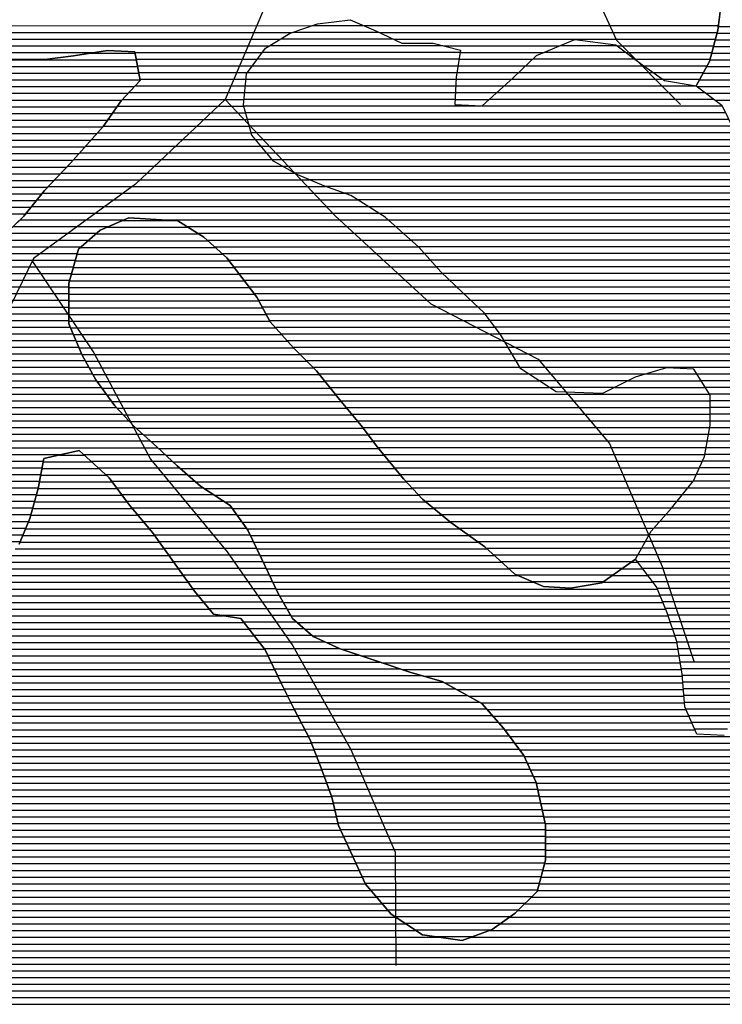
# Model space of a CAD drawing. Extents: x 198468 to 282568, y 8045310 to 8104710.
# Drawn here: x 219193 to 220503, y 8069821 to 8071658 of the extents above; entities that cross this region are included whole.
import ezdxf

# ---------------------------------------------------------------- set-up
doc = ezdxf.new("R2010")
doc.units = 0
doc.header["$MEASUREMENT"] = 0
for name, color, linetype, true_color in [('CC', 7, 'CONTINUOUS', 0xc3ff0f), ('CC_P', 7, 'CONTINUOUS', 0xe6baa6), ('MC', 7, 'CONTINUOUS', 0x366b00)]:
    doc.layers.add(name, color=color, linetype=linetype, true_color=true_color)
doc.layers.add('RIOS', color=150, linetype='CONTINUOUS')

# ---------------------------------------------------------------- blocks, each defined once
blk = doc.blocks.new('*X154')
at = {"layer": 'CC'}
for points in [[(207402.230982, 8055700.395817), (207497.674598, 8055700.396772)], [(207366.182512, 8055687.895424), (207526.428988, 8055687.897026)], [(207322.624965, 8055662.894922), (207645.425331, 8055662.89815)], [(207343.213065, 8055675.395161), (207552.640464, 8055675.397255)], [(207864.824715, 8055662.900344), (207969.368976, 8055662.90139)], [(207309.059588, 8055650.394754), (207677.566532, 8055650.398439)], [(207835.424804, 8055650.400017), (207986.242042, 8055650.401525)], [(207290.522234, 8055625.394502), (207673.746867, 8055625.398334)], [(207299.790911, 8055637.894628), (207675.6567, 8055637.898386)], [(207800.56035, 8055625.399603), (208020.157636, 8055625.401798)], [(207813.917918, 8055637.899769), (208003.115108, 8055637.901661)], [(207281.253557, 8055612.894376), (207671.837034, 8055612.898282)], [(207787.202782, 8055612.899436), (208037.771813, 8055612.901942)], [(207277.118117, 8055587.894269), (207669.610031, 8055587.898194)], [(207278.239312, 8055600.394313), (207670.269482, 8055600.398234)], [(207759.969984, 8055587.899098), (208118.398108, 8055587.902682)], [(207773.741796, 8055600.399268), (208055.38599, 8055600.402085)], [(207275.996921, 8055575.394225), (207668.95058, 8055575.398154)], [(207746.198171, 8055575.398927), (208134.758383, 8055575.402813)], [(207274.177459, 8055550.394141), (207717.479285, 8055550.398574)], [(207274.875726, 8055562.894181), (207668.291129, 8055562.898115)], [(207718.654545, 8055550.398585), (208166.474417, 8055550.403064)], [(207732.426358, 8055562.898756), (208151.118658, 8055562.902943)], [(207277.552213, 8055537.894141), (208172.683464, 8055537.903093)], [(207280.926967, 8055525.394142), (208178.89251, 8055525.403122)], [(207284.301721, 8055512.894143), (208185.101557, 8055512.903151)], [(207287.676475, 8055500.394144), (208189.047765, 8055500.403157)], [(207295.448998, 8055487.894188), (208190.054244, 8055487.903134)], [(207305.920724, 8055475.39426), (208191.060724, 8055475.403112)], [(207316.39245, 8055462.894332), (208192.067203, 8055462.903089)], [(207326.864176, 8055450.394404), (208193.073682, 8055450.403066)], [(207346.243601, 8055437.894564), (208193.502094, 8055437.903037)], [(207368.604208, 8055425.394755), (208193.469921, 8055425.403004)], [(207395.986601, 8055412.894996), (208193.437749, 8055412.90297)], [(207425.867368, 8055400.395262), (208193.405576, 8055400.402937)], [(207461.268021, 8055387.895583), (208193.373403, 8055387.902904)], [(207486.512505, 8055375.395802), (208193.340612, 8055375.40287)], [(207505.932881, 8055362.895963), (208193.30617, 8055362.902837)], [(207525.353258, 8055350.396124), (208193.271728, 8055350.402804)], [(207542.817475, 8055337.896266), (208193.237286, 8055337.90277)], [(207556.949532, 8055325.396374), (208193.697533, 8055325.402742)], [(207571.08159, 8055312.896483), (208196.043919, 8055312.902732)], [(207585.213647, 8055300.396591), (208198.390306, 8055300.402723)], [(207599.345704, 8055287.896699), (208200.736692, 8055287.902713)], [(207610.751961, 8055275.39678), (208203.083078, 8055275.402704)], [(207621.804237, 8055262.896858), (208206.976203, 8055262.90271)], [(207632.856513, 8055250.396935), (208210.972648, 8055250.402717)], [(207644.389837, 8055237.897018), (208214.969094, 8055237.902724)], [(207657.658509, 8055225.397117), (208218.965539, 8055225.402731)], [(207670.927181, 8055212.897217), (208222.961984, 8055212.902738)], [(207684.195296, 8055200.397317), (208226.95843, 8055200.402744)], [(207697.460497, 8055187.897417), (208231.331944, 8055187.902755)], [(207710.725697, 8055175.397516), (208235.925225, 8055175.402768)], [(207723.586517, 8055162.897612), (208240.518506, 8055162.902781)], [(207732.910067, 8055150.397672), (208245.111787, 8055150.402794)], [(207742.233616, 8055137.897732), (208249.705068, 8055137.902807)], [(207751.557166, 8055125.397792), (208254.522899, 8055125.402822)], [(207759.304476, 8055112.897837), (208260.731941, 8055112.902851)], [(207766.760833, 8055100.397879), (208266.940983, 8055100.40288)], [(207774.21719, 8055087.89792), (208273.150026, 8055087.902909)], [(207781.673547, 8055075.397962), (208279.359068, 8055075.402939)], [(207789.129904, 8055062.898003), (208286.151377, 8055062.902973)], [(207805.304616, 8055050.398132), (208025.669258, 8055050.400336)], [(207824.315215, 8055037.898289), (207992.117509, 8055037.899967)], [(208119.057136, 8055050.401269), (208294.65527, 8055050.403025)], [(208126.908711, 8055037.901315), (208303.159164, 8055037.903078)], [(207843.325813, 8055025.398446), (207966.927228, 8055025.399682)], [(208134.760285, 8055025.401361), (208311.663057, 8055025.40313)], [(208142.611859, 8055012.901406), (208319.065148, 8055012.903171)], [(208144.042682, 8055000.401387), (208324.709794, 8055000.403194)], [(208144.009134, 8054987.901354), (208330.354441, 8054987.903217)], [(208143.942038, 8054962.901287), (208341.643733, 8054962.903264)], [(208143.975586, 8054975.401321), (208335.999087, 8054975.403241)], [(208143.16139, 8054950.401247), (208347.171044, 8054950.403287)], [(208138.739281, 8054925.401136), (208358.202043, 8054925.403331)], [(208140.950336, 8054937.901191), (208352.686544, 8054937.903309)], [(208136.528227, 8054912.901081), (208362.99288, 8054912.903346)], [(208129.833571, 8054887.900948), (208368.135483, 8054887.903331)], [(208134.317173, 8054900.401026), (208365.564181, 8054900.403339)], [(208124.236312, 8054875.400859), (208370.706784, 8054875.403324)], [(208112.963506, 8054850.400681), (208374.516642, 8054850.403296)], [(208118.639053, 8054862.90077), (208373.278085, 8054862.903317)], [(208102.904227, 8054837.900547), (208373.439936, 8054837.903252)], [(208092.844948, 8054825.400413), (208372.36323, 8054825.403209)], [(208072.72639, 8054800.400146), (208370.209818, 8054800.403121)], [(208082.785669, 8054812.90028), (208371.286524, 8054812.903165)], [(208061.673229, 8054787.900003), (208367.246548, 8054787.903058)], [(208039.487505, 8054762.899715), (208357.382684, 8054762.902894)], [(208050.580367, 8054775.399859), (208362.314616, 8054775.402976)], [(208030.520628, 8054750.399592), (208352.450751, 8054750.402811)], [(208016.587499, 8054725.399387), (208341.04175, 8054725.402631)], [(208023.554064, 8054737.899489), (208347.518819, 8054737.902729)], [(208009.620935, 8054712.899284), (208334.225007, 8054712.90253)], [(208008.13731, 8054700.399236), (208327.408263, 8054700.402429)], [(208017.524901, 8054687.899297), (208320.591519, 8054687.902328)], [(208026.912493, 8054675.399358), (208313.774775, 8054675.402227)], [(208036.300084, 8054662.899419), (208305.070285, 8054662.902107)], [(208044.93481, 8054650.399472), (208296.26523, 8054650.401986)], [(208050.1593, 8054637.899491), (208287.460176, 8054637.901865)], [(208055.38379, 8054625.399511), (208278.655121, 8054625.401743)], [(208060.60828, 8054612.89953), (208267.888959, 8054612.901603)], [(208065.489111, 8054600.399546), (208256.886984, 8054600.40146)], [(208069.620662, 8054587.899554), (208245.885009, 8054587.901317)], [(208073.752214, 8054575.399562), (208238.306981, 8054575.401208)], [(208077.883765, 8054562.899571), (208232.583185, 8054562.901118)], [(208081.926954, 8054550.399578), (208226.859388, 8054550.401027)], [(208083.976137, 8054537.899566), (208221.135592, 8054537.900937)], [(208086.025319, 8054525.399553), (208215.995679, 8054525.400853)], [(208088.074502, 8054512.899541), (208213.46022, 8054512.900795)], [(208090.123684, 8054500.399528), (208210.924761, 8054500.400736)], [(208092.003491, 8054487.899514), (208208.389303, 8054487.900678)], [(208093.00997, 8054475.399491), (208205.796174, 8054475.400619)], [(208094.01645, 8054462.899468), (208202.783122, 8054462.900556)], [(208095.022929, 8054450.399445), (208199.77007, 8054450.400493)], [(208096.029409, 8054437.899422), (208196.757018, 8054437.900429)], [(208098.33719, 8054425.399412), (208193.743966, 8054425.400366)], [(208103.924953, 8054412.899435), (208188.204324, 8054412.900278)], [(208109.512715, 8054400.399458), (208182.239549, 8054400.400185)], [(208115.100478, 8054387.899481), (208176.274775, 8054387.900093)]]:
    blk.add_lwpolyline(points, dxfattribs=at)
blk = doc.blocks.new('*X204')
at = {"layer": 'MC'}
for points in [[(206070.626338, 8055700.045985), (207401.260512, 8055700.059291)], [(207498.467679, 8055700.060263), (208159.677217, 8055700.066875)], [(206067.256769, 8055687.545918), (207365.212042, 8055687.558898)], [(207527.134634, 8055687.560517), (208157.604298, 8055687.566821)], [(206060.517631, 8055662.545785), (207322.070708, 8055662.5584)], [(206063.8872, 8055675.045851), (207342.658808, 8055675.058639)], [(207553.34611, 8055675.060746), (208154.307483, 8055675.066756)], [(207646.756406, 8055662.561647), (207864.033233, 8055662.56382)], [(207969.82322, 8055662.564878), (208151.010668, 8055662.56669)], [(206057.148062, 8055650.045718), (206995.586543, 8055650.055102)], [(207071.046645, 8055650.055857), (207308.810063, 8055650.058235)], [(207677.515117, 8055650.061922), (207834.633322, 8055650.063493)], [(207986.696286, 8055650.065013), (208147.713853, 8055650.066624)], [(206066.057116, 8055637.545774), (206906.634342, 8055637.55418)], [(207073.393031, 8055637.555847), (207299.541386, 8055637.558109)], [(207075.739417, 8055625.055838), (207290.272709, 8055625.057983)], [(207673.695452, 8055625.061817), (207800.200748, 8055625.063082)], [(207675.605285, 8055637.561869), (207813.558315, 8055637.563249)], [(208003.569352, 8055637.565149), (208144.417039, 8055637.566558)], [(208020.631831, 8055625.065287), (208138.827594, 8055625.066469)], [(207078.085804, 8055612.555828), (207281.004032, 8055612.557857)], [(207671.785619, 8055612.561765), (207786.84318, 8055612.562916)], [(208038.246009, 8055612.56543), (208131.913943, 8055612.566367)], [(207071.205505, 8055587.555694), (207277.087933, 8055587.557752)], [(207080.43219, 8055600.055819), (207278.209128, 8055600.057797)], [(207669.592277, 8055587.561677), (207759.599229, 8055587.562577)], [(207670.251728, 8055600.061717), (207773.371042, 8055600.062748)], [(208055.860186, 8055600.065573), (208125.000293, 8055600.066264)], [(207059.47161, 8055575.055543), (207275.966737, 8055575.057708)], [(207668.932827, 8055575.061638), (207745.827417, 8055575.062407)], [(207038.445977, 8055550.055267), (207274.268311, 8055550.057625)], [(207047.737714, 8055562.555393), (207274.845542, 8055562.557664)], [(207668.273376, 8055562.561598), (207732.055604, 8055562.562236)], [(207029.838359, 8055537.555148), (207277.643065, 8055537.557626)], [(207012.623123, 8055512.55491), (207284.392573, 8055512.557627)], [(207021.230741, 8055525.055029), (207281.017819, 8055525.057627)], [(207001.633434, 8055500.054767), (207287.767327, 8055500.057628)], [(206979.282255, 8055475.054477), (207306.202636, 8055475.057746)], [(206990.457845, 8055487.554622), (207295.73091, 8055487.557675)], [(206968.106665, 8055462.554333), (207316.674362, 8055462.557818)], [(206956.931075, 8055450.054188), (207327.146088, 8055450.05789)], [(206933.464424, 8055425.053887), (207369.206184, 8055425.058245)], [(206945.407151, 8055437.55404), (207346.845577, 8055437.558054)], [(206921.521698, 8055412.553735), (207396.779847, 8055412.558487)], [(206898.441593, 8055387.553438), (207462.221051, 8055387.559076)], [(206909.578971, 8055400.053582), (207426.820398, 8055400.058755)], [(206888.513643, 8055375.053306), (207487.035325, 8055375.059291)], [(206868.657743, 8055350.053041), (207525.876079, 8055350.059613)], [(206878.585693, 8055362.553173), (207506.455702, 8055362.559452)], [(206856.920875, 8055337.552891), (207050.999073, 8055337.554831)], [(207124.140555, 8055337.555563), (207543.197928, 8055337.559753)], [(206830.450548, 8055312.55256), (206999.460165, 8055312.55425)], [(206843.685711, 8055325.052725), (207021.602398, 8055325.054504)], [(207168.480147, 8055325.055973), (207557.329985, 8055325.059862)], [(207188.156571, 8055312.556137), (207571.462042, 8055312.55997)], [(206817.215384, 8055300.052395), (206985.087606, 8055300.054073)], [(207205.469635, 8055300.056277), (207585.5941, 8055300.060078)], [(206789.356451, 8055275.05205), (206963.351498, 8055275.05379)], [(206803.410072, 8055287.552224), (206970.715047, 8055287.553897)], [(207219.565536, 8055287.556385), (207599.726157, 8055287.560187)], [(207233.661438, 8055275.056493), (207611.049502, 8055275.060267)], [(206775.30283, 8055262.551876), (206959.813817, 8055262.553722)], [(207246.050969, 8055262.556584), (207622.101778, 8055262.560344)], [(206733.257395, 8055237.55139), (206952.738455, 8055237.553585)], [(206758.43789, 8055250.051675), (206956.276136, 8055250.053653)], [(207255.483064, 8055250.056645), (207633.154054, 8055250.060422)], [(207264.915159, 8055237.556707), (207644.747046, 8055237.560505)], [(206706.821465, 8055225.051093), (206949.200775, 8055225.053516)], [(207274.347254, 8055225.056768), (207658.015718, 8055225.060605)], [(206533.226389, 8055200.049291), (206947.6285, 8055200.053435)], [(206639.099575, 8055212.550382), (206947.6613, 8055212.553468)], [(207283.779349, 8055212.556829), (207671.28439, 8055212.560704)], [(207293.211444, 8055200.056891), (207684.552412, 8055200.060804)], [(206459.7149, 8055187.548523), (206947.5957, 8055187.553401)], [(207301.481222, 8055187.55694), (207697.817612, 8055187.560904)], [(206370.313812, 8055162.547563), (206947.530101, 8055162.553335)], [(206409.163893, 8055175.047984), (206947.5629, 8055175.053368)], [(207308.383495, 8055175.056976), (207711.082813, 8055175.061003)], [(207315.285768, 8055162.557012), (207723.837519, 8055162.561098)], [(206356.418671, 8055150.047391), (206947.497301, 8055150.053301)], [(207322.18804, 8055150.057048), (207733.161068, 8055150.061158)], [(206342.523529, 8055137.547219), (206950.029476, 8055137.553294)], [(207332.449761, 8055137.557118), (207742.484618, 8055137.561218)], [(206317.154074, 8055112.546899), (206960.820056, 8055112.553336)], [(206328.628388, 8055125.047047), (206955.424766, 8055125.053315)], [(207343.57544, 8055125.057196), (207751.808167, 8055125.061279)], [(207354.70112, 8055112.557274), (207759.505211, 8055112.561322)], [(206317.120144, 8055100.046866), (206966.215346, 8055100.053357)], [(207365.826799, 8055100.057353), (207766.961568, 8055100.061364)], [(206317.052282, 8055075.046799), (206978.200254, 8055075.05341)], [(206317.086213, 8055087.546832), (206971.610636, 8055087.553378)], [(207378.163874, 8055087.557443), (207774.417925, 8055087.561406)], [(207390.600287, 8055075.057534), (207781.874281, 8055075.061447)], [(206317.018352, 8055062.546766), (206985.102527, 8055062.553446)], [(207403.036701, 8055062.557626), (207789.330638, 8055062.561489)], [(206640.372169, 8055050.049966), (206992.0048, 8055050.053482)], [(206659.580763, 8055037.550125), (206999.197619, 8055037.553521)], [(207414.384125, 8055050.057706), (207805.816405, 8055050.061621)], [(207424.450008, 8055037.557774), (207824.827004, 8055037.561778)], [(207991.439355, 8055037.563444), (208127.120085, 8055037.564801)], [(208024.552147, 8055050.063808), (208119.268511, 8055050.064755)], [(206675.159342, 8055025.050248), (207008.360624, 8055025.05358)], [(207434.515891, 8055025.057842), (207843.837602, 8055025.061935)], [(207966.249074, 8055025.063159), (208134.971659, 8055025.064846)], [(206674.286324, 8055000.050173), (207026.686634, 8055000.053697)], [(206674.722833, 8055012.550211), (207017.523629, 8055012.553639)], [(207444.581773, 8055012.557909), (208142.823234, 8055012.564892)], [(207454.721748, 8055000.057978), (208144.041779, 8055000.064871)], [(206673.849814, 8054987.550136), (207036.483453, 8054987.553762)], [(207465.193474, 8054987.558049), (208144.008231, 8054987.564838)], [(206672.976796, 8054962.550061), (207059.690575, 8054962.553928)], [(206673.413305, 8054975.050099), (207048.087014, 8054975.053845)], [(207475.6652, 8054975.058121), (208143.974683, 8054975.064804)], [(207486.136925, 8054962.558193), (208143.941135, 8054962.564771)], [(206672.540287, 8054950.050024), (207071.799783, 8054950.054016)], [(207496.250502, 8054950.058261), (208143.101866, 8054950.064729)], [(206661.321733, 8054925.049846), (207099.991585, 8054925.054232)], [(206667.247177, 8054937.549938), (207085.895684, 8054937.554124)], [(207505.574831, 8054937.558321), (208140.890811, 8054937.564674)], [(207514.89916, 8054925.058381), (208138.679757, 8054925.064619)], [(206655.396289, 8054912.549753), (207113.974737, 8054912.554339)], [(207524.273616, 8054912.558442), (208136.468703, 8054912.564564)], [(206643.545402, 8054887.549569), (206900.212453, 8054887.552136)], [(206649.470846, 8054900.049661), (206936.008981, 8054900.052527)], [(206974.935438, 8054900.052916), (207127.294417, 8054900.054439)], [(206988.612488, 8054887.55302), (207140.614098, 8054887.55454)], [(207534.545075, 8054900.058512), (208134.257649, 8054900.064509)], [(207544.816534, 8054887.558582), (208129.682886, 8054887.56443)], [(206637.619958, 8054875.049477), (206897.905335, 8054875.052079)], [(207002.289537, 8054875.053123), (207154.159527, 8054875.054642)], [(207555.087993, 8054875.058651), (208124.085627, 8054875.064341)], [(206621.408846, 8054850.049249), (206893.291101, 8054850.051967)], [(206631.694515, 8054862.549384), (206895.598218, 8054862.552023)], [(207015.966587, 8054862.553227), (207168.255428, 8054862.55475)], [(207027.510648, 8054850.05331), (207182.35133, 8054850.054858)], [(207565.359453, 8054862.558721), (208118.488368, 8054862.564252)], [(207576.122461, 8054850.058796), (208112.692698, 8054850.064161)], [(206611.052502, 8054837.549112), (206890.983983, 8054837.551911)], [(207036.835883, 8054837.55337), (207197.715333, 8054837.554979)], [(207587.729293, 8054837.558879), (208102.633419, 8054837.564028)], [(206600.696157, 8054825.048975), (206887.657751, 8054825.051845)], [(207046.161118, 8054825.05343), (207217.248954, 8054825.055141)], [(207599.336125, 8054825.058962), (208092.57414, 8054825.063894)], [(206577.383709, 8054800.048676), (206880.76425, 8054800.05171)], [(206589.431628, 8054812.54883), (206884.211, 8054812.551778)], [(207055.486353, 8054812.55349), (207236.782575, 8054812.555303)], [(207065.331393, 8054800.053556), (207252.351856, 8054800.055426)], [(207612.111739, 8054812.559057), (208082.514861, 8054812.563761)], [(207627.473349, 8054800.059177), (208072.455581, 8054800.063627)], [(206565.335789, 8054787.548523), (206877.317499, 8054787.551643)], [(207075.902213, 8054787.553628), (207261.329881, 8054787.555483)], [(207642.834959, 8054787.559298), (208061.374595, 8054787.563483)], [(206541.23995, 8054762.548216), (206867.773696, 8054762.551481)], [(206553.287869, 8054775.048369), (206873.078649, 8054775.051567)], [(207086.473033, 8054775.053701), (207270.307907, 8054775.05554)], [(207097.043854, 8054762.553774), (207279.285932, 8054762.555596)], [(207658.19657, 8054775.059418), (208050.281733, 8054775.063339)], [(207675.169059, 8054762.559555), (208039.188871, 8054762.563195)], [(206529.96456, 8054750.04807), (206862.468744, 8054750.051395)], [(207107.059143, 8054750.053841), (207286.087965, 8054750.055631)], [(207692.437385, 8054750.059695), (208030.33308, 8054750.063074)], [(206519.065989, 8054737.547928), (206857.163791, 8054737.551309)], [(207116.009841, 8054737.553898), (207292.001, 8054737.555657)], [(207124.960539, 8054725.053954), (207297.914035, 8054725.055684)], [(207709.70571, 8054737.559834), (208023.366515, 8054737.562971)], [(207726.353449, 8054725.059968), (208016.399951, 8054725.062868)], [(207133.911237, 8054712.554011), (207303.827071, 8054712.55571)], [(207740.030498, 8054712.560072), (208009.433386, 8054712.562766)], [(207142.861935, 8054700.054067), (207309.760209, 8054700.055736)], [(207151.819511, 8054687.554124), (207315.719316, 8054687.555763)], [(207753.707548, 8054700.060176), (207998.550083, 8054700.062624)], [(207767.384597, 8054687.560279), (207980.769292, 8054687.562413)], [(207160.797537, 8054675.05418), (207321.678422, 8054675.055789)], [(207782.515576, 8054675.060398), (207962.988502, 8054675.062202)], [(207169.775562, 8054662.554237), (207327.637529, 8054662.555816)], [(207178.753588, 8054650.054294), (207333.596636, 8054650.055842)], [(207811.469784, 8054662.560654), (207945.207711, 8054662.561992)], [(207188.472016, 8054637.554358), (207339.98583, 8054637.555873)], [(207198.71341, 8054625.054428), (207347.179643, 8054625.055912)], [(207208.954804, 8054612.554497), (207354.373455, 8054612.555951)], [(207228.035404, 8054600.054655), (207361.567268, 8054600.05599)], [(207273.624901, 8054587.555078), (207372.203411, 8054587.556063)], [(207283.35585, 8054575.055142), (207386.552062, 8054575.056174)], [(207293.086799, 8054562.555206), (207400.900712, 8054562.556284)], [(207302.817748, 8054550.055271), (207426.240476, 8054550.056505)], [(207312.548697, 8054537.555335), (207453.82034, 8054537.556748)], [(207319.195992, 8054525.055368), (207490.885516, 8054525.057085)], [(207325.157064, 8054512.555395), (207528.047858, 8054512.557424)], [(207331.118136, 8054500.055422), (207565.21865, 8054500.057763)], [(207337.079208, 8054487.555448), (207605.052668, 8054487.558128)], [(207343.040281, 8054475.055475), (207646.09997, 8054475.058505)], [(207349.181362, 8054462.555503), (207668.617984, 8054462.558698)], [(207355.389035, 8054450.055532), (207691.135998, 8054450.05889)], [(207361.596707, 8054437.555561), (207713.654011, 8054437.559082)], [(207367.822678, 8054425.055591), (207726.980029, 8054425.059182)], [(207374.304459, 8054412.555622), (207738.03199, 8054412.55926)], [(207380.786241, 8054400.055654), (207749.08395, 8054400.059337)], [(207387.268022, 8054387.555686), (207759.904086, 8054387.559412)], [(207393.749804, 8054375.055718), (207769.231776, 8054375.059473)], [(207399.644719, 8054362.555744), (207778.559467, 8054362.559533)], [(207404.605887, 8054350.05576), (207787.887157, 8054350.059593)], [(207409.567056, 8054337.555777), (207796.984144, 8054337.559651)], [(207414.528225, 8054325.055794), (207802.568351, 8054325.059674)], [(207419.346449, 8054312.555809), (207808.152559, 8054312.559697)], [(207423.855741, 8054300.055821), (207813.736766, 8054300.05972)], [(207428.365032, 8054287.555833), (207819.320974, 8054287.559743)], [(207432.874323, 8054275.055845), (207822.134223, 8054275.059738)], [(207437.383615, 8054262.555857), (207824.92293, 8054262.559733)], [(207440.575422, 8054250.055856), (207827.711637, 8054250.059728)], [(207443.51839, 8054237.555853), (207830.500344, 8054237.559722)], [(207446.461358, 8054225.055849), (207833.28905, 8054225.059717)], [(207449.404325, 8054212.555845), (207836.077757, 8054212.559712)], [(207454.022017, 8054200.055859), (207836.92659, 8054200.059688)], [(207459.903445, 8054187.555884), (207836.892524, 8054187.559654)], [(207465.784873, 8054175.05591), (207836.858459, 8054175.059621)], [(207471.666301, 8054162.555936), (207836.824394, 8054162.559588)], [(207477.413053, 8054150.055961), (207836.790329, 8054150.059554)], [(207483.10305, 8054137.555984), (207835.439738, 8054137.559508)], [(207488.793047, 8054125.056008), (207832.140783, 8054125.059442)], [(207494.483044, 8054112.556032), (207828.841827, 8054112.559376)], [(207500.173042, 8054100.056056), (207825.542871, 8054100.05931)], [(207510.001105, 8054087.556121), (207822.243916, 8054087.559244)], [(207520.740509, 8054075.056196), (207812.154923, 8054075.05911)], [(207531.479913, 8054062.55627), (207799.580744, 8054062.558951)], [(207542.219317, 8054050.056345), (207787.006565, 8054050.058792)], [(207555.769621, 8054037.556447), (207771.866462, 8054037.558608)], [(207574.828043, 8054025.056605), (207754.052529, 8054025.058397)], [(207593.886465, 8054012.556762), (207735.224125, 8054012.558176)], [(207632.209819, 8054000.057113), (207700.542854, 8054000.057796)]]:
    blk.add_lwpolyline(points, dxfattribs=at)

msp = doc.modelspace()

# ---------------------------------------------------------------- linework, layer by layer
at = {"layer": 'CC', "linetype": 'Continuous', "flags": 128}
msp.add_lwpolyline([(220506.9, 8070322.2), (220456.1, 8070324.9), (220433.3, 8070375.8), (220428.4, 8070436.7), (220418.4, 8070497.7), (220400.8, 8070551.1), (220380.6, 8070599.5), (220341.6, 8070651.4), (220370.7, 8070703.6), (220408.9, 8070746.7), (220449.7, 8070797.4), (220470.2, 8070843.1), (220480.5, 8070901.5), (220480.6, 8070957.4), (220450.3, 8071005.7), (220399.5, 8071008.4), (220341, 8070990.8), (220279.9, 8070960.5), (220193.5, 8070963.3), (220127.5, 8071006.6), (220089.6, 8071070.3), (220059.2, 8071111), (220018.6, 8071149.2), (219978.1, 8071187.4), (219937.5, 8071233.3), (219874.2, 8071289.3), (219810.7, 8071330.1), (219760, 8071348.1), (219711.7, 8071368.5), (219666.1, 8071394.1), (219625.5, 8071442.4), (219610.4, 8071498.4), (219615.7, 8071556.8), (219651.4, 8071605), (219697.2, 8071632.8), (219748.1, 8071650.4), (219809.1, 8071657.9), (219857.3, 8071637.4), (219905.5, 8071614.4), (219964, 8071614.3), (220014.8, 8071601.4), (220007, 8071550.6), (220004.3, 8071499.8), (220055.2, 8071497.1), (220113.8, 8071550.3), (220157.1, 8071590.9), (220228.3, 8071621.1), (220304.5, 8071610.8), (220352.7, 8071575.1), (220395.8, 8071544.5), (220454.9, 8071534.8), (220502.4, 8071498.4), (220525.2, 8071452.6)], dxfattribs=at)
at = {"layer": 'CC_P', "color": 9, "linetype": 'Continuous', "true_color": 0xe6baa6}
for p, q in [((220503, 8071701.7), (220495.2, 8071638.2)), ((220495.2, 8071638.2), (220479.8, 8071579.8)), ((219293, 8071590.7), (219234.6, 8071583.3)), ((219356.6, 8071600.7), (219293, 8071590.7)), ((219407.4, 8071598), (219356.6, 8071600.7)), ((219417.4, 8071544.6), (219407.4, 8071598)), ((219234.6, 8071583.3), (219181.2, 8071583.4)), ((220479.8, 8071579.8), (220454.9, 8071534.8)), ((219381.7, 8071506.6), (219417.4, 8071544.6)), ((220454.9, 8071534.8), (220502.4, 8071498.4)), ((219348.6, 8071458.5), (219381.7, 8071506.6)), ((220502.4, 8071498.4), (220525.2, 8071452.6)), ((219287.4, 8071390), (219348.6, 8071458.5)), ((219239, 8071339.4), (219287.4, 8071390)), ((219200.7, 8071291.2), (219239, 8071339.4)), ((219149.8, 8071243.1), (219200.7, 8071291.2)), ((219396.4, 8071288.1), (219343, 8071265.4)), ((219487.9, 8071282.8), (219396.4, 8071288.1)), ((219536.1, 8071252.2), (219487.9, 8071282.8)), ((219343, 8071265.4), (219302.2, 8071229.9)), ((219579.2, 8071213.9), (219536.1, 8071252.2)), ((219302.2, 8071229.9), (219284.3, 8071166.5)), ((219634.9, 8071140.1), (219579.2, 8071213.9)), ((219284.3, 8071166.5), (219284.1, 8071090.3)), ((219660.2, 8071094.3), (219634.9, 8071140.1)), ((219703.2, 8071045.9), (219660.2, 8071094.3)), ((219284.1, 8071090.3), (219309.3, 8071031.8)), ((219746.3, 8071002.6), (219703.2, 8071045.9)), ((219309.3, 8071031.8), (219334.6, 8070986)), ((219789.4, 8070949.1), (219746.3, 8071002.6)), ((219334.6, 8070986), (219370, 8070937.6)), ((219829.9, 8070900.8), (219789.4, 8070949.1)), ((219370, 8070937.6), (219405.5, 8070899.4)), ((219405.5, 8070899.4), (219448.6, 8070861.2)), ((219860.3, 8070860), (219829.9, 8070900.8)), ((219303.7, 8070854), (219237.6, 8070838.9)), ((219359.5, 8070803), (219303.7, 8070854)), ((219448.6, 8070861.2), (219486.6, 8070825.5)), ((219908.4, 8070801.5), (219860.3, 8070860)), ((219237.6, 8070838.9), (219227.3, 8070783)), ((219486.6, 8070825.5), (219529.7, 8070787.3)), ((219397.5, 8070752.1), (219359.5, 8070803)), ((219943.9, 8070763.3), (219908.4, 8070801.5)), ((219227.3, 8070783), (219211.9, 8070727.2)), ((219529.7, 8070787.3), (219585.6, 8070751.6)), ((219997.2, 8070719.9), (219943.9, 8070763.3)), ((219440.6, 8070701.1), (219397.5, 8070752.1)), ((219585.6, 8070751.6), (219618.5, 8070705.7)), ((219211.9, 8070727.2), (219191.5, 8070679)), ((220060.6, 8070674), (219997.2, 8070719.9)), ((219486.1, 8070637.5), (219440.6, 8070701.1)), ((219618.5, 8070705.7), (219643.7, 8070652.3)), ((220116.3, 8070623.1), (220060.6, 8070674)), ((219643.7, 8070652.3), (219674.1, 8070588.7)), ((220341.6, 8070651.4), (220278.9, 8070607.4)), ((220380.6, 8070599.5), (220341.6, 8070651.4)), ((219519, 8070591.7), (219486.1, 8070637.5)), ((220169.6, 8070600), (220116.3, 8070623.1)), ((220220.5, 8070597.4), (220169.6, 8070600)), ((220278.9, 8070607.4), (220220.5, 8070597.4)), ((220400.8, 8070551.1), (220380.6, 8070599.5)), ((219554.5, 8070548.4), (219519, 8070591.7)), ((219674.1, 8070588.7), (219701.9, 8070540.4)), ((219605.3, 8070540.6), (219554.5, 8070548.4)), ((220418.4, 8070497.7), (220400.8, 8070551.1)), ((219650.9, 8070482.1), (219605.3, 8070540.6)), ((219701.9, 8070540.4), (219739.9, 8070507.2)), ((219739.9, 8070507.2), (219790.7, 8070484.2)), ((220428.4, 8070436.7), (220418.4, 8070497.7)), ((219681.2, 8070418.5), (219650.9, 8070482.1)), ((219790.7, 8070484.2), (219866.8, 8070458.6)), ((219866.8, 8070458.6), (219920.2, 8070440.7)), ((219920.2, 8070440.7), (219981.1, 8070422.7)), ((220433.3, 8070375.8), (220428.4, 8070436.7)), ((219704, 8070372.7), (219681.2, 8070418.5)), ((219981.1, 8070422.7), (220054.7, 8070381.9)), ((220054.7, 8070381.9), (220095.2, 8070336)), ((220456.1, 8070324.9), (220433.3, 8070375.8)), ((219734.3, 8070314.2), (219704, 8070372.7)), ((220095.2, 8070336), (220133.2, 8070285.1)), ((220506.9, 8070322.2), (220456.1, 8070324.9)), ((219754.5, 8070263.3), (219734.3, 8070314.2)), ((220133.2, 8070285.1), (220155.9, 8070234.3)), ((219774.7, 8070207.4), (219754.5, 8070263.3)), ((220155.9, 8070234.3), (220173.5, 8070155.5)), ((219787.2, 8070154), (219774.7, 8070207.4)), ((220173.5, 8070155.5), (220173.3, 8070089.4)), ((219810, 8070105.7), (219787.2, 8070154)), ((219837.8, 8070044.6), (219810, 8070105.7)), ((220173.3, 8070089.4), (220157.9, 8070031)), ((219885.9, 8069988.6), (219837.8, 8070044.6)), ((220157.9, 8070031), (220117.2, 8069990.5)), ((220117.2, 8069990.5), (220073.9, 8069960.1)), ((219944.3, 8069950.3), (219885.9, 8069988.6)), ((220073.9, 8069960.1), (220017.9, 8069939.9)), ((220017.9, 8069939.9), (219944.3, 8069950.3))]:
    msp.add_line(p, q, dxfattribs=at)
at = {"layer": 'CC_P', "color": 9, "true_color": 0xe6baa6}
for points in [[(220496.1, 8071645.6), (221717.1, 8071645.6)], [(220493.9, 8071633.1), (221719.7, 8071633.1)], [(220487.3, 8071608.1), (221722.6, 8071608.1)], [(220490.6, 8071620.6), (221722.4, 8071620.6)], [(219324.2, 8071595.6), (219407.9, 8071595.6)], [(220484, 8071595.6), (221722.5, 8071595.6)], [(218990.8, 8071570.6), (219412.6, 8071570.6)], [(219175.4, 8071583.1), (219410.2, 8071583.1)], [(220474.7, 8071570.6), (221722.5, 8071570.6)], [(220480.7, 8071583.1), (221722.5, 8071583.1)], [(218596.8, 8071558.1), (219414.9, 8071558.1)], [(220467.8, 8071558.1), (221722.4, 8071558.1)], [(218522.5, 8071545.6), (219417.2, 8071545.6)], [(220460.9, 8071545.6), (221722.4, 8071545.6)], [(217264.1, 8071520.6), (219394.9, 8071520.6)], [(217271.7, 8071533.1), (219406.6, 8071533.1)], [(220457.1, 8071533.1), (221722.4, 8071533.1)], [(220473.4, 8071520.6), (221722.3, 8071520.6)], [(217256.6, 8071508.1), (219383.1, 8071508.1)], [(220489.8, 8071508.1), (221722.3, 8071508.1)], [(217241.5, 8071483.1), (219365.6, 8071483.1)], [(217249.1, 8071495.6), (219374.2, 8071495.6)], [(217234, 8071470.6), (219356.9, 8071470.6)], [(217218.6, 8071445.6), (219337.1, 8071445.6)], [(217226.3, 8071458.1), (219348.3, 8071458.1)], [(217210.9, 8071433.1), (219325.9, 8071433.1)], [(217193.6, 8071408.1), (219303.6, 8071408.1)], [(217203.2, 8071420.6), (219314.7, 8071420.6)], [(217184, 8071395.6), (219292.4, 8071395.6)], [(217164.9, 8071370.6), (219268.9, 8071370.6)], [(217174.5, 8071383.1), (219280.8, 8071383.1)], [(217155.4, 8071358.1), (219256.9, 8071358.1)], [(217135.8, 8071333.1), (219234, 8071333.1)], [(217145.6, 8071345.6), (219245, 8071345.6)], [(217126, 8071320.6), (219224.1, 8071320.6)], [(217106.2, 8071295.6), (219204.2, 8071295.6)], [(217116.2, 8071308.1), (219214.2, 8071308.1)], [(219384.6, 8071283.1), (219482.1, 8071283.1)], [(219334.6, 8071258.1), (219526.7, 8071258.1)], [(219355.2, 8071270.6), (219507, 8071270.6)], [(219320.2, 8071245.6), (219543.5, 8071245.6)], [(219305.9, 8071233.1), (219557.6, 8071233.1)], [(219296, 8071208.1), (219583.6, 8071208.1)], [(219299.6, 8071220.6), (219571.6, 8071220.6)], [(219292.5, 8071195.6), (219593, 8071195.6)], [(219285.4, 8071170.6), (219611.9, 8071170.6)], [(219289, 8071183.1), (219602.4, 8071183.1)], [(219284.2, 8071158.1), (219621.3, 8071158.1)], [(219284.2, 8071145.6), (219630.7, 8071145.6)], [(219284.2, 8071133.1), (219638.8, 8071133.1)], [(219284.1, 8071120.6), (219645.7, 8071120.6)], [(219284.1, 8071108.1), (219652.6, 8071108.1)], [(219284.1, 8071095.6), (219659.5, 8071095.6)], [(219287.1, 8071083.1), (219670.1, 8071083.1)], [(219292.5, 8071070.6), (219681.3, 8071070.6)], [(219297.9, 8071058.1), (219692.4, 8071058.1)], [(219303.3, 8071045.6), (219703.5, 8071045.6)], [(219308.7, 8071033.1), (219716, 8071033.1)], [(219315.5, 8071020.6), (219728.4, 8071020.6)], [(219322.4, 8071008.1), (219740.9, 8071008.1)], [(219329.3, 8070995.6), (219752, 8070995.6)], [(219336.7, 8070983.1), (219762, 8070983.1)], [(219345.9, 8070970.6), (219772.1, 8070970.6)], [(219355, 8070958.1), (219782.2, 8070958.1)], [(219364.2, 8070945.6), (219792.3, 8070945.6)], [(219374.2, 8070933.1), (219802.8, 8070933.1)], [(219385.8, 8070920.6), (219813.3, 8070920.6)], [(219397.4, 8070908.1), (219823.8, 8070908.1)], [(219409.8, 8070895.6), (219833.8, 8070895.6)], [(219423.9, 8070883.1), (219843.1, 8070883.1)], [(219438, 8070870.6), (219852.4, 8070870.6)], [(219451.9, 8070858.1), (219861.9, 8070858.1)], [(219267.1, 8070845.6), (219312.9, 8070845.6)], [(219465.2, 8070845.6), (219872.2, 8070845.6)], [(219234.3, 8070820.6), (219340.2, 8070820.6)], [(219236.6, 8070833.1), (219326.6, 8070833.1)], [(219478.5, 8070833.1), (219882.4, 8070833.1)], [(219492.1, 8070820.6), (219892.7, 8070820.6)], [(219231.9, 8070808.1), (219353.9, 8070808.1)], [(219506.2, 8070808.1), (219903, 8070808.1)], [(219227.3, 8070783.1), (219374.3, 8070783.1)], [(219229.6, 8070795.6), (219365, 8070795.6)], [(219520.3, 8070795.6), (219913.9, 8070795.6)], [(219536.2, 8070783.1), (219925.5, 8070783.1)], [(219223.9, 8070770.6), (219383.7, 8070770.6)], [(219555.8, 8070770.6), (219937.1, 8070770.6)], [(219217, 8070745.6), (219403, 8070745.6)], [(219220.4, 8070758.1), (219393, 8070758.1)], [(219575.3, 8070758.1), (219950.2, 8070758.1)], [(219589.8, 8070745.6), (219965.6, 8070745.6)], [(219213.6, 8070733.1), (219413.5, 8070733.1)], [(219598.8, 8070733.1), (219980.9, 8070733.1)], [(219203.8, 8070708.1), (219434.7, 8070708.1)], [(219209.1, 8070720.6), (219424.1, 8070720.6)], [(219607.8, 8070720.6), (219996.3, 8070720.6)], [(219616.8, 8070708.1), (220013.5, 8070708.1)], [(219198.5, 8070695.6), (219444.5, 8070695.6)], [(219623.3, 8070695.6), (220030.7, 8070695.6)], [(219184, 8070670.6), (219462.4, 8070670.6)], [(219193.2, 8070683.1), (219453.5, 8070683.1)], [(219629.2, 8070683.1), (220048, 8070683.1)], [(219635.1, 8070670.6), (220064.3, 8070670.6)], [(219172.9, 8070658.1), (219471.4, 8070658.1)], [(219641, 8070658.1), (220078, 8070658.1)], [(219150.7, 8070633.1), (219489.3, 8070633.1)], [(219161.8, 8070645.6), (219480.3, 8070645.6)], [(219646.9, 8070645.6), (220091.7, 8070645.6)], [(219652.9, 8070633.1), (220105.3, 8070633.1)], [(220315.6, 8070633.1), (220355.3, 8070633.1)], [(220333.4, 8070645.6), (220345.9, 8070645.6)], [(219139.6, 8070620.6), (219498.3, 8070620.6)], [(219658.9, 8070620.6), (220122, 8070620.6)], [(220297.8, 8070620.6), (220364.7, 8070620.6)], [(219128.4, 8070608.1), (219507.3, 8070608.1)], [(219664.8, 8070608.1), (220150.9, 8070608.1)], [(220280, 8070608.1), (220374.1, 8070608.1)], [(219102.8, 8070583.1), (219526.1, 8070583.1)], [(219117.2, 8070595.6), (219516.2, 8070595.6)], [(219670.8, 8070595.6), (220382.2, 8070595.6)], [(219677.3, 8070583.1), (220387.4, 8070583.1)], [(219086.1, 8070570.6), (219536.3, 8070570.6)], [(219684.5, 8070570.6), (220392.6, 8070570.6)], [(219042.9, 8070545.6), (219572.8, 8070545.6)], [(219068.1, 8070558.1), (219546.6, 8070558.1)], [(219691.7, 8070558.1), (220397.9, 8070558.1)], [(219698.9, 8070545.6), (220402.6, 8070545.6)], [(219017.7, 8070533.1), (219611.2, 8070533.1)], [(219710.2, 8070533.1), (220406.7, 8070533.1)], [(218980, 8070508.1), (219630.6, 8070508.1)], [(218997.8, 8070520.6), (219620.9, 8070520.6)], [(219724.6, 8070520.6), (220410.9, 8070520.6)], [(219738.9, 8070508.1), (220415, 8070508.1)], [(218963.2, 8070495.6), (219640.4, 8070495.6)], [(219765.6, 8070495.6), (220418.8, 8070495.6)], [(218934.8, 8070470.6), (219656.4, 8070470.6)], [(218949, 8070483.1), (219650.1, 8070483.1)], [(219794, 8070483.1), (220420.8, 8070483.1)], [(219831.2, 8070470.6), (220422.9, 8070470.6)], [(218920.6, 8070458.1), (219662.3, 8070458.1)], [(219868.3, 8070458.1), (220424.9, 8070458.1)], [(218895.1, 8070433.1), (219674.3, 8070433.1)], [(218906.4, 8070445.6), (219668.3, 8070445.6)], [(219905.5, 8070445.6), (220427, 8070445.6)], [(219945.9, 8070433.1), (220428.7, 8070433.1)], [(218885.5, 8070420.6), (219680.2, 8070420.6)], [(219984.9, 8070420.6), (220429.7, 8070420.6)], [(218866.3, 8070395.6), (219692.6, 8070395.6)], [(218875.9, 8070408.1), (219686.4, 8070408.1)], [(220007.4, 8070408.1), (220430.7, 8070408.1)], [(220030, 8070395.6), (220431.7, 8070395.6)], [(218859.4, 8070383.1), (219698.8, 8070383.1)], [(220052.5, 8070383.1), (220432.7, 8070383.1)], [(218854.6, 8070358.1), (219711.5, 8070358.1)], [(218857, 8070370.6), (219705, 8070370.6)], [(220064.7, 8070370.6), (220435.6, 8070370.6)], [(220075.7, 8070358.1), (220441.2, 8070358.1)], [(218852.2, 8070345.6), (219718, 8070345.6)], [(220086.8, 8070345.6), (220446.8, 8070345.6)], [(218850.1, 8070333.1), (219724.5, 8070333.1)], [(220097.4, 8070333.1), (220452.4, 8070333.1)], [(218851.2, 8070320.6), (219731, 8070320.6)], [(218852.2, 8070308.1), (219736.7, 8070308.1)], [(220106.7, 8070320.6), (220691.7, 8070320.6)], [(220116.1, 8070308.1), (220689.1, 8070308.1)], [(218853.3, 8070295.6), (219741.7, 8070295.6)], [(220125.4, 8070295.6), (220686.1, 8070295.6)], [(218854.3, 8070283.1), (219746.6, 8070283.1)], [(218855.4, 8070270.6), (219751.6, 8070270.6)], [(220134.1, 8070283.1), (220681.7, 8070283.1)], [(220139.7, 8070270.6), (220677.3, 8070270.6)], [(218856.4, 8070258.1), (219756.4, 8070258.1)], [(220145.3, 8070258.1), (220672.9, 8070258.1)], [(218857.4, 8070245.6), (219760.9, 8070245.6)], [(218858.4, 8070233.1), (219765.4, 8070233.1)], [(220150.9, 8070245.6), (220668.2, 8070245.6)], [(220156.2, 8070233.1), (220662.5, 8070233.1)], [(218859.4, 8070220.6), (219769.9, 8070220.6)], [(220159, 8070220.6), (220656.9, 8070220.6)], [(218861.3, 8070208.1), (219774.4, 8070208.1)], [(218863.8, 8070195.6), (219777.4, 8070195.6)], [(220161.8, 8070208.1), (220651.2, 8070208.1)], [(220164.6, 8070195.6), (220646.1, 8070195.6)], [(218866.4, 8070183.1), (219780.4, 8070183.1)], [(220167.4, 8070183.1), (220644.2, 8070183.1)], [(218869, 8070170.6), (219783.3, 8070170.6)], [(218871.5, 8070158.1), (219786.3, 8070158.1)], [(220170.1, 8070170.6), (220642.4, 8070170.6)], [(220172.9, 8070158.1), (220640.6, 8070158.1)], [(218876.1, 8070145.6), (219791.2, 8070145.6)], [(220173.5, 8070145.6), (220638.8, 8070145.6)], [(218881.7, 8070133.1), (219797.1, 8070133.1)], [(218887.3, 8070120.6), (219803, 8070120.6)], [(220173.4, 8070120.6), (220638.5, 8070120.6)], [(220173.5, 8070133.1), (220638.5, 8070133.1)], [(218892.9, 8070108.1), (219808.8, 8070108.1)], [(220173.4, 8070108.1), (220638.5, 8070108.1)], [(218898.5, 8070095.6), (219814.6, 8070095.6)], [(218904, 8070083.1), (219820.3, 8070083.1)], [(220171.7, 8070083.1), (220638.4, 8070083.1)], [(220173.4, 8070095.6), (220638.4, 8070095.6)], [(218909.6, 8070070.6), (219825.9, 8070070.6)], [(220168.4, 8070070.6), (220876.2, 8070070.6)], [(218915.1, 8070058.1), (219831.6, 8070058.1)], [(218920.7, 8070045.6), (219837.3, 8070045.6)], [(220161.8, 8070045.6), (220872.4, 8070045.6)], [(220165.1, 8070058.1), (220874.3, 8070058.1)], [(218926.3, 8070033.1), (219847.7, 8070033.1)], [(220158.5, 8070033.1), (220870.5, 8070033.1)], [(218930.2, 8070020.6), (219858.4, 8070020.6)], [(220147.5, 8070020.6), (220868.3, 8070020.6)], [(218933.4, 8070008.1), (219869.1, 8070008.1)], [(218936.6, 8069995.6), (219879.9, 8069995.6)], [(220122.3, 8069995.6), (220863.2, 8069995.6)], [(220134.9, 8070008.1), (220865.8, 8070008.1)], [(218939.8, 8069983.1), (219894.3, 8069983.1)], [(220106.7, 8069983.1), (220860.7, 8069983.1)], [(218942.9, 8069970.6), (219913.3, 8069970.6)], [(218946.1, 8069958.1), (219932.4, 8069958.1)], [(220068.3, 8069958.1), (220856.1, 8069958.1)], [(220088.9, 8069970.6), (220858.2, 8069970.6)], [(218949.5, 8069945.6), (219977.7, 8069945.6)], [(220033.7, 8069945.6), (220854.9, 8069945.6)], [(218953.1, 8069933.1), (220853.7, 8069933.1)], [(218956.7, 8069920.6), (220852.5, 8069920.6)], [(218960.3, 8069908.1), (220851.7, 8069908.1)], [(218963.9, 8069895.6), (220853.9, 8069895.6)], [(218969.5, 8069883.1), (220856.1, 8069883.1)], [(218977, 8069870.6), (220858.4, 8069870.6)], [(218984.4, 8069858.1), (220860.6, 8069858.1)], [(218991.9, 8069845.6), (220868.5, 8069845.6)], [(219001.5, 8069833.1), (220879.4, 8069833.1)], [(219014, 8069820.6), (220890.3, 8069820.6)]]:
    msp.add_lwpolyline(points, dxfattribs=at)
at = {"layer": 'MC', "linetype": 'Continuous', "flags": 128}
for points in [[(219191.5, 8070679), (219211.9, 8070727.2), (219227.3, 8070783), (219237.6, 8070838.9), (219303.7, 8070854), (219359.5, 8070803), (219397.5, 8070752.1), (219440.6, 8070701.1), (219486.1, 8070637.5), (219519, 8070591.7), (219554.5, 8070548.4), (219605.3, 8070540.6), (219650.9, 8070482.1), (219681.2, 8070418.5), (219704, 8070372.7), (219734.3, 8070314.2), (219754.5, 8070263.3), (219774.7, 8070207.4), (219787.2, 8070154), (219810, 8070105.7), (219837.8, 8070044.6), (219885.9, 8069988.6), (219944.3, 8069950.3), (220017.9, 8069939.9), (220073.9, 8069960.1), (220117.2, 8069990.5), (220157.9, 8070031), (220173.3, 8070089.4), (220173.5, 8070155.5), (220155.9, 8070234.3), (220133.2, 8070285.1), (220095.2, 8070336), (220054.7, 8070381.9), (219981.1, 8070422.7), (219920.2, 8070440.7), (219866.8, 8070458.6), (219790.7, 8070484.2), (219739.9, 8070507.2), (219701.9, 8070540.4), (219674.1, 8070588.7), (219643.7, 8070652.3), (219618.5, 8070705.7), (219585.6, 8070751.6), (219529.7, 8070787.3), (219486.6, 8070825.5), (219448.6, 8070861.2), (219405.5, 8070899.4), (219370, 8070937.6), (219334.6, 8070986), (219309.3, 8071031.8), (219284.1, 8071090.3), (219284.3, 8071166.5), (219302.2, 8071229.9), (219343, 8071265.4), (219396.4, 8071288.1), (219487.9, 8071282.8), (219536.1, 8071252.2), (219579.2, 8071213.9), (219634.9, 8071140.1), (219660.2, 8071094.3), (219703.2, 8071045.9), (219746.3, 8071002.6), (219789.4, 8070949.1), (219829.9, 8070900.8), (219860.3, 8070860), (219908.4, 8070801.5), (219943.9, 8070763.3), (219997.2, 8070719.9), (220060.6, 8070674), (220116.3, 8070623.1), (220169.6, 8070600), (220220.5, 8070597.4), (220278.9, 8070607.4), (220341.6, 8070651.4), (220370.7, 8070703.6), (220408.9, 8070746.7), (220449.7, 8070797.4), (220470.2, 8070843.1), (220480.5, 8070901.5), (220480.6, 8070957.4), (220450.3, 8071005.7), (220399.5, 8071008.4), (220341, 8070990.8), (220279.9, 8070960.5), (220193.5, 8070963.3), (220127.5, 8071006.6), (220089.6, 8071070.3), (220059.2, 8071111), (220018.6, 8071149.2), (219978.1, 8071187.4), (219937.5, 8071233.3), (219874.2, 8071289.3), (219810.7, 8071330.1), (219760, 8071348.1), (219711.7, 8071368.5), (219666.1, 8071394.1), (219625.5, 8071442.4), (219610.4, 8071498.4), (219615.7, 8071556.8), (219651.4, 8071605), (219697.2, 8071632.8), (219748.1, 8071650.4), (219809.1, 8071657.9), (219857.3, 8071637.4), (219905.5, 8071614.4), (219964, 8071614.3), (220014.8, 8071601.4), (220007, 8071550.6), (220004.3, 8071499.8), (220055.2, 8071497.1), (220113.8, 8071550.3), (220157.1, 8071590.9), (220228.3, 8071621.1), (220304.5, 8071610.8), (220352.7, 8071575.1), (220395.8, 8071544.5), (220454.9, 8071534.8), (220479.8, 8071579.8), (220495.2, 8071638.2), (220503, 8071701.7)], [(219181.2, 8071583.4), (219234.6, 8071583.3), (219293, 8071590.7), (219356.6, 8071600.7), (219407.4, 8071598), (219417.4, 8071544.6), (219381.7, 8071506.6), (219348.6, 8071458.5), (219287.4, 8071390), (219239, 8071339.4), (219200.7, 8071291.2), (219149.8, 8071243.1)]]:
    msp.add_lwpolyline(points, dxfattribs=at)
at = {"layer": 'RIOS', "linetype": 'Continuous', "flags": 128}
for points in [[(221601.6, 8074514.6), (221355.3, 8074296.4), (221162.2, 8074091.8), (221046.3, 8073972.7), (220943.4, 8073772.4), (220850.9, 8073562.2), (220796.7, 8073337.4), (220744.2, 8073148.2), (220597.5, 8072916), (220398.4, 8072770.5), (220161.4, 8072521.2), (219950.4, 8072178.4), (219811.4, 8071966.1), (219662.4, 8071712.1), (219575.7, 8071509.1), (219408.9, 8071350.8), (219218.3, 8071212.4), (219134.4, 8071040.7)], [(219950.4, 8072178.4), (220074.7, 8072022), (220197.3, 8071856.6), (220306.1, 8071619.7), (220425.4, 8071500)], [(219575.7, 8071509.1), (219781.1, 8071291.8), (219959.7, 8071127.5), (220160, 8071024.6), (220292.7, 8070867), (220391.1, 8070637.5), (220450.5, 8070460.7)], [(219215.5, 8071208.5), (219331, 8071036.6), (219436.5, 8070837.8), (219579.7, 8070665.1), (219702.5, 8070489.6), (219810.5, 8070295.9), (219893, 8070104.3), (219894.5, 8069893.3)]]:
    msp.add_lwpolyline(points, dxfattribs=at)

# ---------------------------------------------------------------- block references
at = {"layer": 'CC'}
msp.add_blockref('*X154', (12336.6, 15946.8), dxfattribs=at)
at = {"layer": 'MC'}
msp.add_blockref('*X204', (12336.6, 15946.8), dxfattribs=at)

doc.saveas('drawing.dxf')
